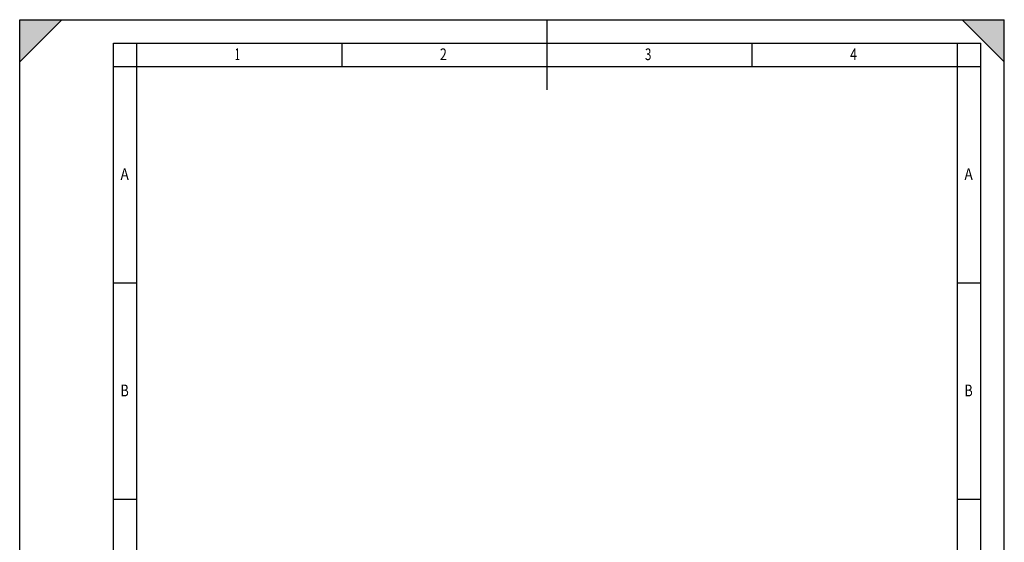
# Model space of a CAD drawing. Extents: x 0 to 210, y 0 to 297.
# Drawn here: x 0 to 210, y 185 to 297 of the extents above; entities that cross this region are included whole.
import ezdxf

# ---------------------------------------------------------------- set-up
doc = ezdxf.new("R2010")
doc.units = 0
doc.header["$LTSCALE"] = 19.36
doc.layers.get('0').update_dxf_attribs({"linetype": 'CONTINUOUS'})
doc.styles.add('TEXTSTYLE_2', font='txt', dxfattribs={"width": 0.8})

msp = doc.modelspace()

# ---------------------------------------------------------------- linework, layer by layer
at = {"color": 7, "linetype": 'CONTINUOUS'}
for p, q in [((9, 297), (0, 288)), ((0, 0), (0, 297)), ((0, 297), (210, 297)), ((0, 297), (210, 297)), ((112.5, 282), (112.5, 297)), ((201, 297), (210, 288)), ((210, 0), (210, 297)), ((20, 5), (20, 292)), ((20, 292), (205, 292)), ((25, 287), (25, 292)), ((68.75, 287), (68.75, 292)), ((156.25, 287), (156.25, 292)), ((200, 5), (200, 292)), ((205, 5), (205, 292)), ((20, 287), (205, 287)), ((25, 85), (25, 287)), ((20, 240.83), (25, 240.83)), ((200, 240.83), (205, 240.83)), ((20, 194.67), (25, 194.67)), ((200, 194.67), (205, 194.67))]:
    msp.add_line(p, q, dxfattribs=at)
for points in [[(0, 288), (0, 297), (9, 297)], [(210, 288), (201, 297), (210, 297)]]:
    msp.add_solid(points, dxfattribs=at)

# ---------------------------------------------------------------- texts
at = {"color": 7, "linetype": 'CONTINUOUS', "style": 'TEXTSTYLE_2'}
for s, width, p in [('1', 0.571429, (45.87, 288.37)), ('2', 0.785714, (89.62, 288.37)), ('3', 0.714286, (133.37, 288.37)), ('4', 0.785714, (177.12, 288.37)), ('A', 0.857143, (21.5, 262.79)), ('A', 0.857143, (201.5, 262.79)), ('B', 0.785714, (21.5, 216.62)), ('B', 0.785714, (201.5, 216.62))]:
    msp.add_text(s, height=2.5, dxfattribs=dict(at, width=width)).set_placement(p)

doc.saveas('drawing.dxf')
